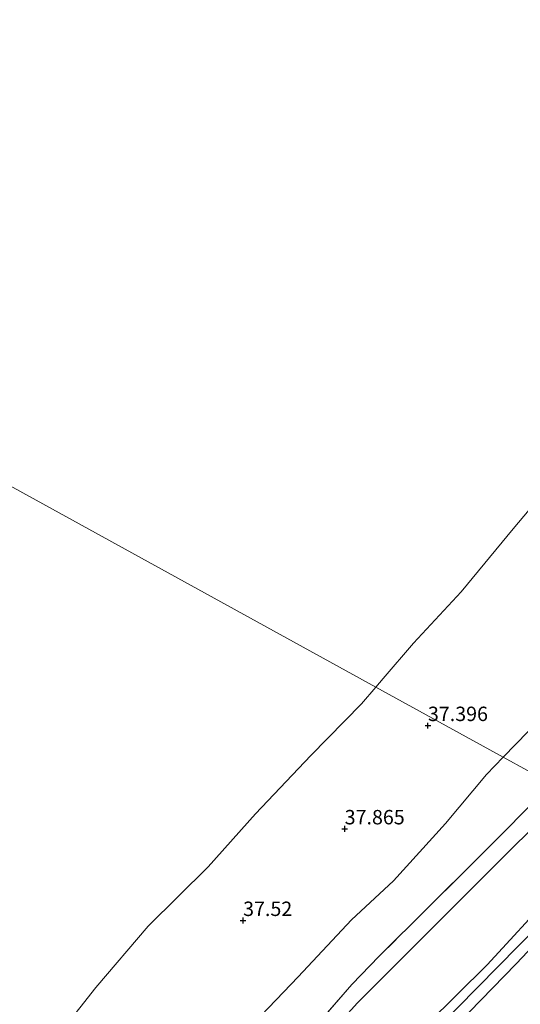
# Model space of a CAD drawing. Units: metres. Extents: x 177057 to 180010, y 324999 to 331253.
# Drawn here: x 179528 to 179615, y 326815 to 326986 of the extents above; entities that cross this region are included whole.
import ezdxf
from ezdxf.enums import TextEntityAlignment as Align

# ---------------------------------------------------------------- set-up
doc = ezdxf.new("R2010")
doc.units = ezdxf.units.M
doc.linetypes.add('IE-TERREINAFSCHEIDING', pattern=[10, 8, -2])
doc.layers.get('0').update_dxf_attribs({"lineweight": 25})
for name, color, linetype, lineweight in [('B-ME-GW-HOOGTEPUNT-S-B1', 10, 'Continuous', 25), ('B-ME-GW-KRUINLIJN-L-B1', 93, 'Continuous', 18), ('B-ME-GW-TEENLIJN-L-B1', 93, 'Continuous', 18), ('B-ME-IE-GRASLAND-GV-B6', 93, 'Continuous', 18), ('B-ME-IE-GRONDWERKLIJN-GROND_INGERICHT-GV-B6', 253, 'Continuous', 18), ('B-ME-IE-HULPGEOMETRIE-L-B1', 53, 'Continuous', 18), ('B-ME-IE-TERREINAFSCHEIDING-RASTERHEKWERK-L-B1', 8, 'IE-TERREINAFSCHEIDING', 18), ('B-ME-OB-WATERLIJN-L-B1', 133, 'OB-WATERLIJN', 18), ('B-ME-OG-WATER-GV-B6', 153, 'Continuous', 18)]:
    doc.layers.add(name, color=color, linetype=linetype, lineweight=lineweight)
doc.styles.add('NLCS-ISO', font='NLCS-ISO.TTF')
doc.linetypes.add('OB-WATERLIJN', pattern='A,10,[32,NLCS.SHX,S=2,R=0,X=0,Y=0],-12', length=22)

# ---------------------------------------------------------------- blocks, each defined once
blk = doc.blocks.new('hoogtepunt')
for p, q in [((-0.5, 0), (0.5, 0)), ((0, 0.5), (0, -0.5))]:
    blk.add_line(p, q)

msp = doc.modelspace()

# ---------------------------------------------------------------- linework, layer by layer
at = {"layer": 'B-ME-GW-KRUINLIJN-L-B1'}
for points in [[(179666.64, 326927.29, 41.04), (179664.66, 326924.65, 41.02), (179657.71, 326913.7, 40.98), (179649.46, 326903.2, 40.76), (179641.94, 326892.74, 40.72), (179634.1, 326884.01, 40.45), (179625.91, 326873.84, 40.38), (179618.4, 326864.9, 40.29), (179611.94, 326858.22, 40.25)], [(179611.94, 326858.22, 40.25), (179609.01, 326855.2, 40.23), (179601.92, 326846.76, 40.43), (179592.9, 326836.78, 40.46), (179585.59, 326830.04, 40.52), (179576.36, 326820.17, 40.55), (179568.67, 326812.12, 40.57)], [(179454.32, 326685.39, 43), (179460.32, 326688.09, 42.93), (179471.74, 326695.75, 42.93), (179485.48, 326703.87, 43.04), (179496.68, 326710.81, 43.08), (179507.03, 326717.36, 43.08), (179516.55, 326724.55, 42.96), (179525.02, 326732.53, 42.93), (179533.21, 326740.37, 42.93), (179543.36, 326751.25, 42.95), (179552.27, 326760.99, 42.98), (179563.9, 326774.12, 42.99), (179575.18, 326787.32, 42.98), (179583.17, 326795.79, 43.02), (179590.54, 326803.84, 43.1), (179598.75, 326811.93, 43.06), (179609.13, 326822.2, 43.05), (179620.45, 326834.49, 42.98), (179631.9, 326847.24, 42.8)], [(179440.02, 326669.11, 43.42), (179445.21, 326672.35, 43.41), (179446.67, 326673.77, 43.43), (179447.88, 326674.52, 43.27), (179454.14, 326681.3, 42.89), (179479.58, 326696.61, 42.95), (179497.32, 326707.95, 43.05), (179517.23, 326722.22, 42.98), (179536.26, 326740.23, 42.92), (179554.81, 326761.25, 42.95), (179578.15, 326787.5, 42.99), (179596.96, 326807.59, 43.08), (179618.03, 326829.02, 42.93), (179631.32, 326843.65, 42.74)], [(179626.45, 326835.35, 42.79), (179621.31, 326829.93, 43.03), (179614.18, 326822.38, 43.02), (179606.02, 326814.02, 43.06)]]:
    msp.add_polyline3d(points, dxfattribs=at)
at = {"layer": 'B-ME-GW-TEENLIJN-L-B1'}
msp.add_polyline3d([(179466.26, 326700.09, 41.4), (179477.52, 326707.28, 41.55), (179490.45, 326715.52, 41.52), (179498.28, 326723, 41.15), (179510.06, 326732.35, 40.84), (179522.32, 326743.26, 40.97), (179533.81, 326755.5, 41.05), (179544.4, 326767.65, 41), (179554.65, 326779.42, 40.87), (179565.21, 326791.57, 40.85), (179575.79, 326803.6, 40.78), (179586.66, 326815.63, 40.77), (179598.24, 326827.18, 40.75), (179609.24, 326838.24, 40.71), (179620.74, 326849.64, 40.64), (179622.98, 326852.15, 40.66)], dxfattribs=at)
at = {"layer": 'B-ME-IE-GRASLAND-GV-B6'}
for points in [[(179652.89, 326895.61, 40.94), (179644.9, 326883.83, 40.83), (179637.64, 326874.47, 40.8), (179636.2, 326872.61, 40.79), (179625.8, 326859.44, 40.72), (179623.38, 326856.67, 40.76), (179620.34, 326853.6, 40.76), (179611.94, 326858.22, 40.25), (179618.4, 326864.9, 40.29), (179625.91, 326873.84, 40.38), (179634.1, 326884.01, 40.45), (179641.94, 326892.74, 40.72), (179649.46, 326903.2, 40.76), (179657.71, 326913.7, 40.98), (179664.66, 326924.65, 41.02), (179666.64, 326927.29, 41.04), (179652.89, 326895.61, 40.94)], [(179618.4, 326864.9, 40.29), (179611.94, 326858.22, 40.25), (179589.82, 326870.39, 35.16), (179591.09, 326871.87, 34.98), (179596.34, 326877.99, 34.98), (179604.66, 326886.89, 34.98), (179613.64, 326897.82, 34.98), (179621.98, 326907.71, 34.98)], [(179532.27, 326806.89, 35.16), (179541.24, 326818.32, 35.16), (179550.35, 326828.92, 35.16), (179560.73, 326839.22, 35.16), (179568.97, 326848.4, 35.16), (179578.56, 326858.55, 35.16), (179587.36, 326867.51, 35.16), (179589.82, 326870.39, 35.16), (179611.94, 326858.22, 40.25), (179609.01, 326855.2, 40.23), (179601.92, 326846.76, 40.43), (179592.9, 326836.78, 40.46), (179585.59, 326830.04, 40.52)], [(179568.67, 326812.12, 40.57), (179576.36, 326820.17, 40.55), (179585.59, 326830.04, 40.52), (179592.9, 326836.78, 40.46), (179601.92, 326846.76, 40.43), (179609.01, 326855.2, 40.23), (179611.94, 326858.22, 40.25), (179620.34, 326853.6, 40.76), (179607.53, 326840.71, 40.75), (179590.44, 326823.73, 40.69), (179585.67, 326818.8, 40.72), (179555.77, 326784.48, 40.8)], [(179585.59, 326830.04, 40.52), (179576.36, 326820.17, 40.55), (179568.67, 326812.12, 40.57)]]:
    msp.add_polyline3d(points, dxfattribs=at)
at = {"layer": 'B-ME-IE-GRONDWERKLIJN-GROND_INGERICHT-GV-B6'}
for points in [[(179555.77, 326784.48, 40.8), (179585.67, 326818.8, 40.72), (179590.44, 326823.73, 40.69), (179607.53, 326840.71, 40.75), (179620.34, 326853.6, 40.76), (179622.98, 326852.15, 40.66), (179620.74, 326849.64, 40.64), (179609.24, 326838.24, 40.71), (179598.24, 326827.18, 40.75), (179586.66, 326815.63, 40.77), (179575.79, 326803.6, 40.78)], [(179575.79, 326803.6, 40.78), (179586.66, 326815.63, 40.77), (179598.24, 326827.18, 40.75), (179609.24, 326838.24, 40.71), (179620.74, 326849.64, 40.64), (179622.98, 326852.15, 40.66)], [(179622.98, 326852.15, 40.66), (179631.9, 326847.24, 42.8), (179620.45, 326834.49, 42.98), (179609.13, 326822.2, 43.05), (179598.75, 326811.93, 43.06)], [(179598.75, 326811.93, 43.06), (179609.13, 326822.2, 43.05), (179620.45, 326834.49, 42.98), (179631.9, 326847.24, 42.8), (179631.32, 326843.65, 42.74), (179626.45, 326835.35, 42.79), (179621.31, 326829.93, 43.03), (179614.18, 326822.38, 43.02), (179606.02, 326814.02, 43.06)], [(179606.02, 326814.02, 43.06), (179614.18, 326822.38, 43.02), (179621.31, 326829.93, 43.03), (179626.45, 326835.35, 42.79)]]:
    msp.add_polyline3d(points, dxfattribs=at)
at = {"layer": 'B-ME-IE-HULPGEOMETRIE-L-B1'}
msp.add_polyline3d([(179631.9, 326847.24, 42.8), (179622.98, 326852.15, 40.66), (179620.34, 326853.6, 40.76), (179611.94, 326858.22, 40.25), (179589.82, 326870.39, 35.16), (179433.61, 326956.34, 35.33), (179432.98, 326956.66, 35.68), (179429.36, 326957.4, 37.54), (179426.91, 326958.11, 37.75), (179422.79, 326959.78, 39.91), (179407.43, 326966.48, 41.08), (179374.23, 326983.79, 41.09), (179372.72, 326984.57, 40.84), (179371.34, 326985.7, 40.58), (179369.55, 326987.16, 40.28)], dxfattribs=at)
at = {"layer": 'B-ME-IE-TERREINAFSCHEIDING-RASTERHEKWERK-L-B1'}
msp.add_polyline3d([(179620.34, 326853.6, 40.76), (179607.53, 326840.71, 40.75), (179590.44, 326823.73, 40.69), (179585.67, 326818.8, 40.72), (179555.77, 326784.48, 40.8), (179536.09, 326762.1, 40.92), (179519.12, 326742.62, 40.95), (179517.65, 326741.04, 40.87), (179510.96, 326735.56, 40.92), (179502.92, 326729.23, 40.91), (179500.15, 326727.22, 41.03), (179491.58, 326722.54, 41.22), (179475.29, 326714.47, 41.14), (179470.94, 326711.71, 41.18)], dxfattribs=at)
at = {"layer": 'B-ME-OB-WATERLIJN-L-B1'}
for points in [[(179690.26, 326981.71, 34.98), (179685.13, 326977.63, 34.98), (179674.51, 326967.96, 34.98), (179665.26, 326959.25, 34.98), (179655.86, 326948.43, 34.98), (179647.95, 326938.82, 34.98), (179638.11, 326928.2, 34.98), (179630.8, 326918.34, 34.98), (179621.98, 326907.71, 34.98), (179613.64, 326897.82, 34.98), (179604.66, 326886.89, 34.98), (179596.34, 326877.99, 34.98), (179591.09, 326871.87, 34.98), (179589.82, 326870.39, 35.16)], [(179589.82, 326870.39, 35.16), (179587.36, 326867.51, 35.16), (179578.56, 326858.55, 35.16), (179568.97, 326848.4, 35.16), (179560.73, 326839.22, 35.16), (179550.35, 326828.92, 35.16), (179541.24, 326818.32, 35.16), (179532.27, 326806.89, 35.16)]]:
    msp.add_polyline3d(points, dxfattribs=at)
at = {"layer": 'B-ME-OG-WATER-GV-B6'}
for points in [[(179762.82, 327148.89, 38.27), (179690.26, 326981.71, 34.98), (179685.13, 326977.63, 34.98), (179674.51, 326967.96, 34.98), (179665.26, 326959.25, 34.98), (179655.86, 326948.43, 34.98), (179647.95, 326938.82, 34.98), (179638.11, 326928.2, 34.98), (179630.8, 326918.34, 34.98), (179621.98, 326907.71, 34.98), (179613.64, 326897.82, 34.98), (179604.66, 326886.89, 34.98), (179596.34, 326877.99, 34.98), (179591.09, 326871.87, 34.98), (179589.82, 326870.39, 35.16), (179433.61, 326956.34, 35.33), (179450.24, 326973.42, 35.33), (179471.45, 326993.72, 35.33)], [(179363.92, 326886, 35.46), (179375.84, 326897.55, 35.46), (179384.44, 326905.28, 35.46), (179395.02, 326916.46, 35.46), (179410.57, 326932.63, 35.46), (179422.98, 326945.23, 35.46), (179432.88, 326955.57, 35.46), (179433.61, 326956.34, 35.33), (179589.82, 326870.39, 35.16)], [(179589.82, 326870.39, 35.16), (179587.36, 326867.51, 35.16), (179578.56, 326858.55, 35.16), (179568.97, 326848.4, 35.16), (179560.73, 326839.22, 35.16), (179550.35, 326828.92, 35.16), (179541.24, 326818.32, 35.16), (179532.27, 326806.89, 35.16)]]:
    msp.add_polyline3d(points, dxfattribs=at)

# ---------------------------------------------------------------- block references
at = {"layer": 'B-ME-GW-HOOGTEPUNT-S-B1', "rotation": 90}
for p in [(179598.87, 326863.71, 37.4), (179598.87, 326863.71, 37.4), (179584.43, 326845.8, 37.86), (179584.43, 326845.8, 37.86), (179566.81, 326829.91, 37.52), (179566.81, 326829.91, 37.52)]:
    msp.add_blockref('hoogtepunt', p, dxfattribs=at)

# ---------------------------------------------------------------- texts
at = {"layer": 'B-ME-GW-HOOGTEPUNT-S-B1', "ltscale": 0.2, "style": 'NLCS-ISO'}
for s, p in [('37.396', (179598.87, 326863.71, 37.4)), ('37.396', (179598.87, 326863.71, 37.4)), ('37.865', (179584.43, 326845.8, 37.86)), ('37.865', (179584.43, 326845.8, 37.86)), ('37.52', (179566.81, 326829.91, 37.52)), ('37.52', (179566.81, 326829.91, 37.52))]:
    msp.add_text(s, height=2.5, dxfattribs=at).set_placement(p, align=Align.BOTTOM_LEFT)

doc.saveas('drawing.dxf')
